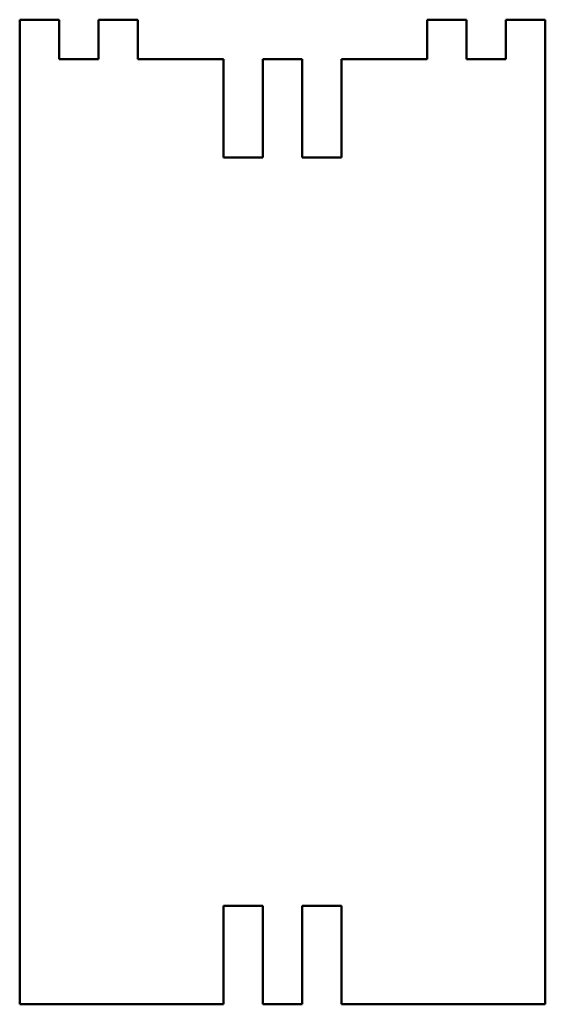
# Paper-space layout 'Layout1' of a CAD drawing. Extents: x 62 to 3638, y 20 to 539.
# Drawn here: x 62 to 316, y 63 to 539 of the extents above; entities that cross this region are included whole.
import ezdxf

# ---------------------------------------------------------------- set-up
doc = ezdxf.new("R2010")
doc.units = 0
doc.header["$LTSCALE"] = 0.4
doc.layers.add('Visible Edges', color=7, linetype='Continuous', lineweight=50)

psp = doc.layouts.get("Layout1")

# ---------------------------------------------------------------- linework, layer by layer
at = {"layer": 'Visible Edges', "color": 7, "linetype": 'Continuous', "lineweight": 50}
for p, q in [((61.73, 539.42), (80.78, 539.42)), ((61.73, 63.17), (61.73, 539.42)), ((80.78, 539.42), (80.78, 520.37)), ((99.83, 539.42), (118.88, 539.42)), ((99.83, 520.37), (99.83, 539.42)), ((118.88, 539.42), (118.88, 520.37)), ((258.58, 539.42), (277.63, 539.42)), ((258.58, 520.37), (258.58, 539.42)), ((277.63, 539.42), (277.63, 520.37)), ((296.68, 539.42), (315.73, 539.42)), ((296.68, 520.37), (296.68, 539.42)), ((315.73, 539.42), (315.73, 63.17)), ((80.78, 520.37), (99.83, 520.37)), ((118.88, 520.37), (160.15, 520.37)), ((160.15, 472.74), (160.15, 520.37)), ((179.2, 520.37), (198.25, 520.37)), ((179.2, 520.37), (179.2, 472.74)), ((198.25, 472.74), (198.25, 520.37)), ((217.3, 520.37), (258.58, 520.37)), ((217.3, 520.37), (217.3, 472.74)), ((277.63, 520.37), (296.68, 520.37)), ((179.2, 472.74), (160.15, 472.74)), ((217.3, 472.74), (198.25, 472.74)), ((160.15, 63.17), (160.15, 110.79)), ((160.15, 110.79), (179.2, 110.79)), ((179.2, 110.79), (179.2, 63.17)), ((198.25, 63.17), (198.25, 110.79)), ((198.25, 63.17), (198.25, 110.79)), ((198.25, 110.79), (217.3, 110.79)), ((217.3, 110.79), (217.3, 63.17)), ((160.15, 63.17), (61.73, 63.17)), ((198.25, 63.17), (179.2, 63.17)), ((315.73, 63.17), (217.3, 63.17))]:
    psp.add_line(p, q, dxfattribs=at)

doc.saveas('drawing.dxf')
